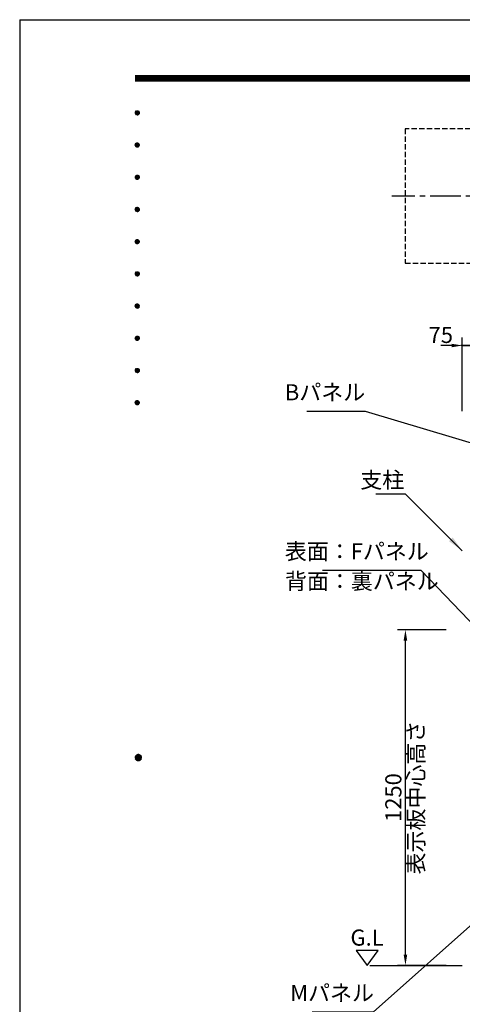
# Model space of a CAD drawing. Extents: x 0 to 8400, y 0 to 5940.
# Drawn here: x 0 to 1649, y 2272 to 5940 of the extents above; entities that cross this region are included whole.
import ezdxf
from ezdxf.enums import TextEntityAlignment as Align

# ---------------------------------------------------------------- set-up
doc = ezdxf.new("R2010")
doc.units = 0
doc.header["$LTSCALE"] = 6
doc.linetypes.add('CENTER2', pattern=[28.575, 19.05, -3.175, 3.175, -3.175])
doc.linetypes.add('HIDDEN2', pattern=[4.7625, 3.175, -1.5875])
doc.layers.get('0').update_dxf_attribs({"linetype": 'CONTINUOUS'})
doc.layers.get('DEFPOINTS').update_dxf_attribs({"linetype": 'CONTINUOUS'})
for name, color, linetype in [('P019', 71, 'CONTINUOUS'), ('P_1CENTER', 2, 'CONTINUOUS'), ('P_2DIM', 6, 'CONTINUOUS'), ('P_3TEXT', 60, 'CONTINUOUS'), ('P_5DRAWFRAME', 104, 'CONTINUOUS'), ('P_7THICK', 7, 'CONTINUOUS')]:
    doc.layers.add(name, color=color, linetype=linetype)
doc.styles.add('BIGFONT', font='simplex.shx', dxfattribs={"bigfont": 'bigfont.shx'})
doc.dimstyles.new('DIMBIGFONT$0', dxfattribs={"dimtxt": 3, "dimasz": 2, "dimexe": 1.5, "dimexo": 3, "dimgap": 0.75, "dimtad": 1, "dimdec": 1, "dimdsep": 46, "dimtxsty": 'BIGFONT', "dimcen": 0, "dimclrt": 230, "dimadec": 0, "dimazin": 0, "dimtfac": 0.6, "dimtdec": 1, "dimtmove": 2, "dimatfit": 3, "dimldrblk": 'DOT', "dimfxl": 1, "dimtvp": 1, "dimtolj": 1, "dimarcsym": 0})
doc.dimstyles.new('DIMBIGFONT$7', dxfattribs={"dimtxt": 3, "dimasz": 2, "dimexe": 1.5, "dimexo": 3, "dimgap": 0.75, "dimtad": 1, "dimdec": 1, "dimdsep": 46, "dimtxsty": 'BIGFONT', "dimsah": 1, "dimcen": 0, "dimclrt": 230, "dimadec": 0, "dimazin": 0, "dimtfac": 0.6, "dimtdec": 1, "dimtofl": 0, "dimtmove": 0, "dimatfit": 3, "dimfxl": 1, "dimtvp": 1, "dimtolj": 1, "dimarcsym": 0})

# ---------------------------------------------------------------- blocks, each defined once
blk = doc.blocks.new('DFP3')
at = {"color": 0}
for p, q in [((21.5, 286.6), (408, 286.6)), ((21.5, 286.55), (408, 286.55)), ((21.5, 286.5), (408, 286.5)), ((21.5, 286.45), (408, 286.45)), ((21.5, 286.4), (408, 286.4)), ((408, 286.35), (21.5, 286.35)), ((21.5, 286.3), (408, 286.3)), ((408, 286.25), (21.5, 286.25)), ((21.5, 286.2), (408, 286.2)), ((408, 286.15), (21.5, 286.15)), ((21.5, 286.1), (408, 286.1)), ((21.5, 286.05), (408, 286.05)), ((21.5, 286), (408, 286)), ((21.5, 285.95), (408, 285.95)), ((21.5, 285.9), (408, 285.9)), ((21.5, 285.85), (408, 285.85)), ((21.5, 285.8), (408, 285.8)), ((21.5, 285.75), (408, 285.75)), ((21.5, 285.7), (408, 285.7)), ((408, 285.65), (21.5, 285.65)), ((21.5, 285.6), (408, 285.6)), ((21.5, 279.65), (21.9, 280.05)), ((21.5, 279.65), (21.9, 279.25)), ((21.51, 279.73), (21.82, 280.04)), ((21.51, 279.58), (21.97, 280.04)), ((21.51, 279.72), (21.97, 279.26)), ((21.51, 279.57), (21.82, 279.26)), ((21.52, 279.53), (22.02, 280.03)), ((21.52, 279.77), (22.02, 279.27)), ((21.54, 279.48), (22.07, 280.01)), ((21.54, 279.82), (22.07, 279.29)), ((21.55, 279.84), (21.71, 280)), ((21.55, 279.46), (21.71, 279.3)), ((21.56, 279.43), (22.12, 279.99)), ((21.56, 279.87), (22.12, 279.31)), ((21.59, 279.39), (22.16, 279.96)), ((21.59, 279.91), (22.16, 279.34)), ((21.63, 279.94), (22.19, 279.38)), ((21.63, 279.36), (22.19, 279.92)), ((21.67, 279.98), (22.23, 279.42)), ((21.67, 279.32), (22.23, 279.88)), ((21.71, 280), (22.25, 279.46)), ((21.71, 279.3), (22.25, 279.84)), ((21.76, 280.03), (22.28, 279.51)), ((21.76, 279.27), (22.28, 279.79)), ((21.82, 280.04), (22.29, 279.57)), ((21.82, 279.26), (22.29, 279.73)), ((21.88, 280.05), (22.3, 279.63)), ((21.88, 279.25), (22.3, 279.67)), ((21.95, 280.05), (22.3, 279.7)), ((21.95, 279.25), (22.3, 279.6)), ((22.05, 280.02), (22.27, 279.8)), ((22.05, 279.28), (22.27, 279.5)), ((21.5, 273.65), (21.9, 274.05)), ((21.5, 273.65), (21.9, 273.25)), ((21.51, 273.73), (21.82, 274.04)), ((21.51, 273.58), (21.97, 274.04)), ((21.51, 273.72), (21.97, 273.26)), ((21.51, 273.57), (21.82, 273.26)), ((21.52, 273.53), (22.02, 274.03)), ((21.52, 273.77), (22.02, 273.27)), ((21.54, 273.48), (22.07, 274.01)), ((21.54, 273.82), (22.07, 273.29)), ((21.55, 273.84), (21.71, 274)), ((21.55, 273.46), (21.71, 273.3)), ((21.56, 273.43), (22.12, 273.99)), ((21.56, 273.87), (22.12, 273.31)), ((21.59, 273.39), (22.16, 273.96)), ((21.59, 273.91), (22.16, 273.34)), ((21.63, 273.94), (22.19, 273.38)), ((21.63, 273.36), (22.19, 273.92)), ((21.67, 273.98), (22.23, 273.42)), ((21.67, 273.32), (22.23, 273.88)), ((21.71, 274), (22.25, 273.46)), ((21.71, 273.3), (22.25, 273.84)), ((21.76, 274.03), (22.28, 273.51)), ((21.76, 273.27), (22.28, 273.79)), ((21.82, 274.04), (22.29, 273.57)), ((21.82, 273.26), (22.29, 273.73)), ((21.88, 274.05), (22.3, 273.63)), ((21.88, 273.25), (22.3, 273.67)), ((21.95, 274.05), (22.3, 273.7)), ((21.95, 273.25), (22.3, 273.6)), ((22.05, 274.02), (22.27, 273.8)), ((22.05, 273.28), (22.27, 273.5)), ((21.5, 267.65), (21.9, 268.05)), ((21.51, 267.73), (21.82, 268.04)), ((21.51, 267.58), (21.97, 268.04)), ((21.52, 267.53), (22.02, 268.03)), ((21.54, 267.48), (22.07, 268.01)), ((21.54, 267.82), (22.07, 267.29)), ((21.55, 267.84), (21.71, 268)), ((21.56, 267.43), (22.12, 267.99)), ((21.56, 267.87), (22.12, 267.31)), ((21.59, 267.39), (22.16, 267.96)), ((21.59, 267.91), (22.16, 267.34)), ((21.63, 267.94), (22.19, 267.38)), ((21.63, 267.36), (22.19, 267.92)), ((21.67, 267.98), (22.23, 267.42)), ((21.67, 267.32), (22.23, 267.88)), ((21.71, 268), (22.25, 267.46)), ((21.71, 267.3), (22.25, 267.84)), ((21.76, 268.03), (22.28, 267.51)), ((21.82, 268.04), (22.29, 267.57)), ((21.88, 268.05), (22.3, 267.63)), ((21.95, 268.05), (22.3, 267.7)), ((22.05, 268.02), (22.27, 267.8)), ((21.5, 267.65), (21.9, 267.25)), ((21.51, 267.72), (21.97, 267.26)), ((21.51, 267.57), (21.82, 267.26)), ((21.52, 267.77), (22.02, 267.27)), ((21.55, 267.46), (21.71, 267.3)), ((21.76, 267.27), (22.28, 267.79)), ((21.82, 267.26), (22.29, 267.73)), ((21.88, 267.25), (22.3, 267.67)), ((21.95, 267.25), (22.3, 267.6)), ((22.05, 267.28), (22.27, 267.5)), ((21.5, 261.65), (21.9, 262.05)), ((21.5, 261.65), (21.9, 261.25)), ((21.51, 261.73), (21.82, 262.04)), ((21.51, 261.58), (21.97, 262.04)), ((21.51, 261.72), (21.97, 261.26)), ((21.51, 261.57), (21.82, 261.26)), ((21.52, 261.53), (22.02, 262.03)), ((21.52, 261.77), (22.02, 261.27)), ((21.54, 261.48), (22.07, 262.01)), ((21.54, 261.82), (22.07, 261.29)), ((21.55, 261.84), (21.71, 262)), ((21.55, 261.46), (21.71, 261.3)), ((21.56, 261.43), (22.12, 261.99)), ((21.56, 261.87), (22.12, 261.31)), ((21.59, 261.39), (22.16, 261.96)), ((21.59, 261.91), (22.16, 261.34)), ((21.63, 261.94), (22.19, 261.38)), ((21.63, 261.36), (22.19, 261.92)), ((21.67, 261.98), (22.23, 261.42)), ((21.67, 261.32), (22.23, 261.88)), ((21.71, 262), (22.25, 261.46)), ((21.71, 261.3), (22.25, 261.84)), ((21.76, 262.03), (22.28, 261.51)), ((21.76, 261.27), (22.28, 261.79)), ((21.82, 262.04), (22.29, 261.57)), ((21.82, 261.26), (22.29, 261.73)), ((21.88, 262.05), (22.3, 261.63)), ((21.88, 261.25), (22.3, 261.67)), ((21.95, 262.05), (22.3, 261.7)), ((21.95, 261.25), (22.3, 261.6)), ((22.05, 262.02), (22.27, 261.8)), ((22.05, 261.28), (22.27, 261.5)), ((21.5, 255.65), (21.9, 256.05)), ((21.5, 255.65), (21.9, 255.25)), ((21.51, 255.73), (21.82, 256.04)), ((21.51, 255.58), (21.97, 256.04)), ((21.51, 255.72), (21.97, 255.26)), ((21.51, 255.57), (21.82, 255.26)), ((21.52, 255.53), (22.02, 256.03)), ((21.52, 255.77), (22.02, 255.27)), ((21.54, 255.48), (22.07, 256.01)), ((21.54, 255.82), (22.07, 255.29)), ((21.55, 255.84), (21.71, 256)), ((21.55, 255.46), (21.71, 255.3)), ((21.56, 255.43), (22.12, 255.99)), ((21.56, 255.87), (22.12, 255.31)), ((21.59, 255.39), (22.16, 255.96)), ((21.59, 255.91), (22.16, 255.34)), ((21.63, 255.94), (22.19, 255.38)), ((21.63, 255.36), (22.19, 255.92)), ((21.67, 255.98), (22.23, 255.42)), ((21.67, 255.32), (22.23, 255.88)), ((21.71, 256), (22.25, 255.46)), ((21.71, 255.3), (22.25, 255.84)), ((21.76, 256.03), (22.28, 255.51)), ((21.76, 255.27), (22.28, 255.79)), ((21.82, 256.04), (22.29, 255.57)), ((21.82, 255.26), (22.29, 255.73)), ((21.88, 256.05), (22.3, 255.63)), ((21.88, 255.25), (22.3, 255.67)), ((21.95, 256.05), (22.3, 255.7)), ((21.95, 255.25), (22.3, 255.6)), ((22.05, 256.02), (22.27, 255.8)), ((22.05, 255.28), (22.27, 255.5)), ((21.5, 249.65), (21.9, 250.05)), ((21.5, 249.65), (21.9, 249.25)), ((21.51, 249.73), (21.82, 250.04)), ((21.51, 249.58), (21.97, 250.04)), ((21.51, 249.72), (21.97, 249.26)), ((21.51, 249.57), (21.82, 249.26)), ((21.52, 249.53), (22.02, 250.03)), ((21.52, 249.77), (22.02, 249.27)), ((21.54, 249.48), (22.07, 250.01)), ((21.54, 249.82), (22.07, 249.29)), ((21.55, 249.84), (21.71, 250)), ((21.55, 249.46), (21.71, 249.3)), ((21.56, 249.43), (22.12, 249.99)), ((21.56, 249.87), (22.12, 249.31)), ((21.59, 249.39), (22.16, 249.96)), ((21.59, 249.91), (22.16, 249.34)), ((21.63, 249.94), (22.19, 249.38)), ((21.63, 249.36), (22.19, 249.92)), ((21.67, 249.98), (22.23, 249.42)), ((21.67, 249.32), (22.23, 249.88)), ((21.71, 250), (22.25, 249.46)), ((21.71, 249.3), (22.25, 249.84)), ((21.76, 250.03), (22.28, 249.51)), ((21.76, 249.27), (22.28, 249.79)), ((21.82, 250.04), (22.29, 249.57)), ((21.82, 249.26), (22.29, 249.73)), ((21.88, 250.05), (22.3, 249.63)), ((21.88, 249.25), (22.3, 249.67)), ((21.95, 250.05), (22.3, 249.7)), ((21.95, 249.25), (22.3, 249.6)), ((22.05, 250.02), (22.27, 249.8)), ((22.05, 249.28), (22.27, 249.5)), ((21.5, 243.65), (21.9, 244.05)), ((21.51, 243.73), (21.82, 244.04)), ((21.51, 243.58), (21.97, 244.04)), ((21.52, 243.53), (22.02, 244.03)), ((21.54, 243.48), (22.07, 244.01)), ((21.55, 243.84), (21.71, 244)), ((21.56, 243.43), (22.12, 243.99)), ((21.59, 243.39), (22.16, 243.96)), ((21.67, 243.98), (22.23, 243.42)), ((21.71, 244), (22.25, 243.46)), ((21.76, 244.03), (22.28, 243.51)), ((21.82, 244.04), (22.29, 243.57)), ((21.88, 244.05), (22.3, 243.63)), ((21.95, 244.05), (22.3, 243.7)), ((22.05, 244.02), (22.27, 243.8)), ((21.5, 243.65), (21.9, 243.25)), ((21.51, 243.72), (21.97, 243.26)), ((21.51, 243.57), (21.82, 243.26)), ((21.52, 243.77), (22.02, 243.27)), ((21.54, 243.82), (22.07, 243.29)), ((21.55, 243.46), (21.71, 243.3)), ((21.56, 243.87), (22.12, 243.31)), ((21.59, 243.91), (22.16, 243.34)), ((21.63, 243.94), (22.19, 243.38)), ((21.63, 243.36), (22.19, 243.92)), ((21.67, 243.32), (22.23, 243.88)), ((21.71, 243.3), (22.25, 243.84)), ((21.76, 243.27), (22.28, 243.79)), ((21.82, 243.26), (22.29, 243.73)), ((21.88, 243.25), (22.3, 243.67)), ((21.95, 243.25), (22.3, 243.6)), ((22.05, 243.28), (22.27, 243.5)), ((21.5, 237.65), (21.9, 238.05)), ((21.5, 237.65), (21.9, 237.25)), ((21.51, 237.73), (21.82, 238.04)), ((21.51, 237.58), (21.97, 238.04)), ((21.51, 237.72), (21.97, 237.26)), ((21.51, 237.57), (21.82, 237.26)), ((21.52, 237.53), (22.02, 238.03)), ((21.52, 237.77), (22.02, 237.27)), ((21.54, 237.48), (22.07, 238.01)), ((21.54, 237.82), (22.07, 237.29)), ((21.55, 237.84), (21.71, 238)), ((21.55, 237.46), (21.71, 237.3)), ((21.56, 237.43), (22.12, 237.99)), ((21.56, 237.87), (22.12, 237.31)), ((21.59, 237.39), (22.16, 237.96)), ((21.59, 237.91), (22.16, 237.34)), ((21.63, 237.94), (22.19, 237.38)), ((21.63, 237.36), (22.19, 237.92)), ((21.67, 237.98), (22.23, 237.42)), ((21.67, 237.32), (22.23, 237.88)), ((21.71, 238), (22.25, 237.46)), ((21.71, 237.3), (22.25, 237.84)), ((21.76, 238.03), (22.28, 237.51)), ((21.76, 237.27), (22.28, 237.79)), ((21.82, 238.04), (22.29, 237.57)), ((21.82, 237.26), (22.29, 237.73)), ((21.88, 238.05), (22.3, 237.63)), ((21.88, 237.25), (22.3, 237.67)), ((21.95, 238.05), (22.3, 237.7)), ((21.95, 237.25), (22.3, 237.6)), ((22.05, 238.02), (22.27, 237.8)), ((22.05, 237.28), (22.27, 237.5)), ((21.5, 231.65), (21.9, 232.05)), ((21.5, 231.65), (21.9, 231.25)), ((21.51, 231.73), (21.82, 232.04)), ((21.51, 231.58), (21.97, 232.04)), ((21.51, 231.72), (21.97, 231.26)), ((21.51, 231.57), (21.82, 231.26)), ((21.52, 231.53), (22.02, 232.03)), ((21.52, 231.77), (22.02, 231.27)), ((21.54, 231.48), (22.07, 232.01)), ((21.54, 231.82), (22.07, 231.29)), ((21.55, 231.84), (21.71, 232)), ((21.55, 231.46), (21.71, 231.3)), ((21.56, 231.43), (22.12, 231.99)), ((21.56, 231.87), (22.12, 231.31)), ((21.59, 231.39), (22.16, 231.96)), ((21.59, 231.91), (22.16, 231.34)), ((21.63, 231.94), (22.19, 231.38)), ((21.63, 231.36), (22.19, 231.92)), ((21.67, 231.98), (22.23, 231.42)), ((21.67, 231.32), (22.23, 231.88)), ((21.71, 232), (22.25, 231.46)), ((21.71, 231.3), (22.25, 231.84)), ((21.76, 232.03), (22.28, 231.51)), ((21.76, 231.27), (22.28, 231.79)), ((21.82, 232.04), (22.29, 231.57)), ((21.82, 231.26), (22.29, 231.73)), ((21.88, 232.05), (22.3, 231.63)), ((21.88, 231.25), (22.3, 231.67)), ((21.95, 232.05), (22.3, 231.7)), ((21.95, 231.25), (22.3, 231.6)), ((22.05, 232.02), (22.27, 231.8)), ((22.05, 231.28), (22.27, 231.5)), ((21.5, 225.65), (21.9, 226.05)), ((21.5, 225.65), (21.9, 225.25)), ((21.51, 225.73), (21.82, 226.04)), ((21.51, 225.58), (21.97, 226.04)), ((21.51, 225.72), (21.97, 225.26)), ((21.52, 225.53), (22.02, 226.03)), ((21.52, 225.77), (22.02, 225.27)), ((21.54, 225.48), (22.07, 226.01)), ((21.54, 225.82), (22.07, 225.29)), ((21.55, 225.84), (21.71, 226)), ((21.56, 225.43), (22.12, 225.99)), ((21.56, 225.87), (22.12, 225.31)), ((21.59, 225.39), (22.16, 225.96)), ((21.59, 225.91), (22.16, 225.34)), ((21.63, 225.94), (22.19, 225.38)), ((21.63, 225.36), (22.19, 225.92)), ((21.67, 225.98), (22.23, 225.42)), ((21.67, 225.32), (22.23, 225.88)), ((21.71, 226), (22.25, 225.46)), ((21.71, 225.3), (22.25, 225.84)), ((21.76, 226.03), (22.28, 225.51)), ((21.76, 225.27), (22.28, 225.79)), ((21.82, 226.04), (22.29, 225.57)), ((21.82, 225.26), (22.29, 225.73)), ((21.88, 226.05), (22.3, 225.63)), ((21.88, 225.25), (22.3, 225.67)), ((21.95, 226.05), (22.3, 225.7)), ((22.05, 226.02), (22.27, 225.8)), ((21.51, 225.57), (21.82, 225.26)), ((21.55, 225.46), (21.71, 225.3)), ((21.95, 225.25), (22.3, 225.6)), ((22.05, 225.28), (22.27, 225.5)), ((21.5, 159.55), (22.1, 160.15)), ((21.5, 159.48), (22.17, 160.15)), ((21.5, 159.63), (22.02, 160.15)), ((21.5, 159.62), (22.17, 158.95)), ((21.51, 159.42), (22.23, 160.14)), ((21.51, 159.68), (22.23, 158.96)), ((21.52, 159.71), (21.94, 160.13)), ((21.53, 159.37), (22.28, 160.12)), ((21.53, 159.73), (22.28, 158.98)), ((21.55, 159.32), (22.33, 160.1)), ((21.55, 159.78), (22.33, 159)), ((21.57, 159.83), (21.82, 160.08)), ((21.57, 159.27), (22.38, 160.08)), ((21.57, 159.83), (22.38, 159.02)), ((21.6, 159.22), (22.43, 160.05)), ((21.6, 159.88), (22.43, 159.05)), ((21.63, 159.18), (22.47, 160.02)), ((21.63, 159.92), (22.47, 159.08)), ((21.66, 159.14), (22.51, 159.99)), ((21.66, 159.96), (22.51, 159.11)), ((21.69, 159.99), (22.54, 159.14)), ((21.69, 159.11), (22.54, 159.96)), ((21.73, 160.02), (22.57, 159.18)), ((21.73, 159.08), (22.57, 159.92)), ((21.77, 160.05), (22.6, 159.22)), ((21.77, 159.05), (22.6, 159.88)), ((21.82, 160.08), (22.63, 159.27)), ((21.82, 159.02), (22.63, 159.83)), ((21.87, 160.1), (22.65, 159.32)), ((21.87, 159), (22.65, 159.78)), ((21.92, 160.12), (22.67, 159.37)), ((21.92, 158.98), (22.67, 159.73)), ((21.97, 160.14), (22.69, 159.42)), ((21.97, 158.96), (22.69, 159.68)), ((22.03, 160.15), (22.7, 159.48)), ((22.03, 158.95), (22.7, 159.62)), ((22.1, 160.15), (22.7, 159.55)), ((22.18, 160.14), (22.69, 159.63)), ((22.27, 160.13), (22.68, 159.72)), ((22.39, 160.08), (22.63, 159.84)), ((21.5, 159.55), (22.1, 158.95)), ((21.5, 159.47), (22.02, 158.95)), ((21.52, 159.39), (21.94, 158.97)), ((21.57, 159.27), (21.82, 159.02)), ((22.1, 158.95), (22.7, 159.55)), ((22.18, 158.96), (22.69, 159.47)), ((22.27, 158.97), (22.68, 159.38)), ((22.39, 159.02), (22.63, 159.26))]:
    blk.add_line(p, q, dxfattribs=at)
at = {"layer": 'DEFPOINTS', "color": 0}
for q in [(0, 0), (420, 297)]:
    blk.add_line((0, 297), q, dxfattribs=at)
at = {"color": 83, "style": 'BIGFONT', "flags": 8}
for tag, p in [('REV04', (27.26, 27.96)), ('REV03', (27.26, 22.49)), ('REV02', (27.26, 16.49)), ('REV01', (27.26, 11.3))]:
    blk.add_attdef(tag, text='', height=2, dxfattribs=at).set_placement(p, align=Align.BOTTOM_LEFT)
for tag, p in [('R4D', (93.12, 27.96)), ('R4C', (102.25, 27.96)), ('R4A', (111.37, 27.96)), ('R3D', (93.12, 22.49)), ('R3C', (102.25, 22.49)), ('R3A', (111.37, 22.49)), ('R2D', (93.12, 16.49)), ('R2C', (102.25, 16.49)), ('R2A', (111.37, 16.49)), ('R1D', (93.12, 11.3)), ('R1C', (102.25, 11.3)), ('R1A', (111.37, 11.3))]:
    blk.add_attdef(tag, text='', height=2, dxfattribs=at).set_placement(p, align=Align.BOTTOM_CENTER)
at = {"color": 83, "style": 'BIGFONT'}
for tag, height, p in [('PROJECT1', 4, (283.38, 25.6)), ('DATE', 3, (344.68, 25.84)), ('SCALE', 3, (379.68, 25.84)), ('PROJECT2', 4, (284.2, 17.84)), ('PROJECT3', 4, (284.2, 10.57)), ('DWGNO', 3, (358.68, 10.57))]:
    blk.add_attdef(tag, text='', height=height, dxfattribs=at).set_placement(p, align=Align.BOTTOM_CENTER)
at = {"color": 0, "style": 'BIGFONT', "flags": 2}
blk.add_attdef('FILENAME', (116.56, 10.92), '', height=1, dxfattribs=at)
blk = doc.blocks.new('*D21')
at = {"layer": 'DEFPOINTS', "color": 0}
for p in [(1724, 4726.1), (1649, 4421.8), (1724, 4421.8)]:
    blk.add_point(p, dxfattribs=at)
at = {"layer": 'P_2DIM', "color": 0, "lineweight": -2}
for p, q in [((1649, 4481.8), (1649, 4756.1)), ((1724, 4481.8), (1724, 4756.1)), ((1609, 4726.1), (1569, 4726.1)), ((1649, 4726.1), (1724, 4726.1)), ((1764, 4726.1), (1804, 4726.1))]:
    blk.add_line(p, q, dxfattribs=at)
at = {"layer": 'P_2DIM', "color": 0}
for points in [[(1609, 4732.7), (1609, 4719.4), (1649, 4726.1)], [(1764, 4732.7), (1764, 4719.4), (1724, 4726.1)]]:
    blk.add_solid(points, dxfattribs=at)
at = {"layer": 'P_2DIM', "color": 230, "insert": (1568.9, 4765.5), "char_height": 60, "attachment_point": 5, "style": 'BIGFONT'}
blk.add_mtext('\\A1;75', dxfattribs=at)
blk = doc.blocks.new('_DOT')
at = {"color": 0, "linetype": 'ByBlock'}
blk.add_line((-0.5, 0), (-1, 0), dxfattribs=at)
at = {"color": 0, "linetype": 'ByBlock', "const_width": 0.5}
blk.add_lwpolyline([(-0.25, 0, 1), (0.25, 0, 1)], format="xyb", close=True, dxfattribs=at)
blk = doc.blocks.new('*D22')
at = {"layer": 'DEFPOINTS', "color": 0}
for p in [(1730, 4726.1), (1724, 4421.8), (1730, 4421.8)]:
    blk.add_point(p, dxfattribs=at)
at = {"layer": 'P_2DIM', "color": 0, "lineweight": -2}
for p, q in [((1724, 4481.8), (1724, 4756.1)), ((1730, 4481.8), (1730, 4756.1)), ((1684, 4726.1), (1644, 4726.1)), ((1724, 4726.1), (1730, 4726.1)), ((1770, 4726.1), (1810, 4726.1))]:
    blk.add_line(p, q, dxfattribs=at)
at = {"layer": 'P_2DIM', "color": 0}
for points in [[(1684, 4732.7), (1684, 4719.4), (1724, 4726.1)], [(1770, 4732.7), (1770, 4719.4), (1730, 4726.1)]]:
    blk.add_solid(points, dxfattribs=at)
at = {"layer": 'P_2DIM', "color": 230, "insert": (1727, 4808.6), "char_height": 60, "attachment_point": 5, "style": 'BIGFONT'}
blk.add_mtext('\\A1;6', dxfattribs=at)
blk = doc.blocks.new('*D31')
at = {"layer": 'DEFPOINTS', "color": 0}
for p in [(1437.1, 3666.8), (1649, 3666.8), (1649, 2416.8)]:
    blk.add_point(p, dxfattribs=at)
at = {"layer": 'P_2DIM', "color": 0, "lineweight": -2}
for p, q in [((1589, 3666.8), (1407.1, 3666.8)), ((1437.1, 2456.8), (1437.1, 3626.8)), ((1589, 2416.8), (1407.1, 2416.8))]:
    blk.add_line(p, q, dxfattribs=at)
at = {"layer": 'P_2DIM', "color": 0}
for points in [[(1430.4, 3626.8), (1443.7, 3626.8), (1437.1, 3666.8)], [(1430.4, 2456.8), (1443.7, 2456.8), (1437.1, 2416.8)]]:
    blk.add_solid(points, dxfattribs=at)
at = {"layer": 'P_2DIM', "color": 230, "insert": (1392.1, 3041.8), "char_height": 60, "attachment_point": 5, "rotation": 90, "style": 'BIGFONT'}
blk.add_mtext('\\A1;1250', dxfattribs=at)

msp = doc.modelspace()

# ---------------------------------------------------------------- linework, layer by layer
at = {"layer": 'P019', "linetype": 'HIDDEN2'}
msp.add_lwpolyline([(1936.46, 5332.5), (1936.46, 5533.01), (1436.46, 5533.01), (1436.46, 5033.01), (1936.46, 5033.01), (1936.46, 5156.51)], dxfattribs=at)
at = {"layer": 'P_1CENTER', "linetype": 'CENTER2'}
msp.add_line((1986.46, 5283.01), (1386.46, 5283.01), dxfattribs=at)
at = {"layer": 'P_3TEXT'}
msp.add_lwpolyline([(1294.53, 2416.83), (1335.37, 2472.17), (1253.69, 2472.17)], close=True, dxfattribs=at)
at = {"layer": 'P_7THICK'}
msp.add_line((1304.53, 2416.83), (1648.96, 2416.83), dxfattribs=at)

# ---------------------------------------------------------------- block references
at = {"layer": 'P_5DRAWFRAME', "xscale": 20, "yscale": 20, "zscale": 20}
msp.add_blockref('DFP3', (0, 0), dxfattribs=at)

# ---------------------------------------------------------------- texts
at = {"layer": 'P_2DIM', "color": 230, "char_height": 60, "attachment_point": 7, "style": 'BIGFONT'}
for s, insert in [('Bパネル', (987.83, 4503.22)), ('\\A1;支柱', (1269, 4195.16)), ('表面：Fパネル', (987.83, 3910.34)), ('背面：裏パネル', (988.18, 3799.13)), ('Mパネル', (1007.83, 2265.36))]:
    msp.add_mtext(s, dxfattribs=dict(at, insert=insert))
at = {"layer": 'P_2DIM', "color": 230, "insert": (1483.41, 3041.83), "char_height": 60, "attachment_point": 5, "rotation": 90, "style": 'BIGFONT'}
msp.add_mtext('表示板中心高さ', dxfattribs=at)
at = {"layer": 'P_3TEXT', "style": 'BIGFONT'}
msp.add_text('G.L', height=60, dxfattribs=at).set_placement((1294.13, 2490.22), align=Align.CENTER)

# ---------------------------------------------------------------- dimensions: what is measured, and where the dimension line sits
at = {"layer": 'P_2DIM'}
dim = msp.add_aligned_dim(p1=(1723.96, 4421.83), p2=(1729.96, 4421.83), distance=304.24, dimstyle='DIMBIGFONT$0', override={"dimscale": 20}, dxfattribs=at)
dim.commit()
dim.dimension.update_dxf_attribs({"geometry": '*D22', "text_midpoint": (1726.96, 4808.57)})
dim = msp.add_linear_dim(base=(1723.96, 4726.07), p1=(1648.96, 4421.83), p2=(1723.96, 4421.83), angle=0, dimstyle='DIMBIGFONT$0', override={"dimscale": 20}, dxfattribs=at)
dim.commit()
dim.dimension.update_dxf_attribs({"geometry": '*D21', "text_midpoint": (1568.91, 4765.47), "dimtype": 161})
dim = msp.add_linear_dim(base=(1437.08, 3666.83), p1=(1648.96, 2416.83), p2=(1648.96, 3666.83), angle=90, dimstyle='DIMBIGFONT$0', override={"dimscale": 20}, dxfattribs=at)
dim.commit()
dim.dimension.update_dxf_attribs({"geometry": '*D31', "text_midpoint": (1392.08, 3041.83)})

# ---------------------------------------------------------------- leaders
at = {"layer": 'P_2DIM', "annotation_type": 0, "has_hookline": 1, "hookline_direction": 1}
for points, text_width in [([(1899.19, 4296.82), (1288.33, 4480.72), (1286.33, 4480.72)], 194.29), ([(1648.79, 3961.54), (1437.5, 4172.66), (1435.5, 4172.66)], 85.71), ([(1899.19, 3466.62), (1495.76, 3887.84), (1493.76, 3887.84)], 342.86), ([(1919.19, 2778.66), (1316.91, 2242.86), (1314.91, 2242.86)], 202.86)]:
    msp.add_leader(points, dimstyle='DIMBIGFONT$7', override={"dimscale": 30}, dxfattribs=dict(at, text_width=text_width))

doc.saveas('drawing.dxf')
